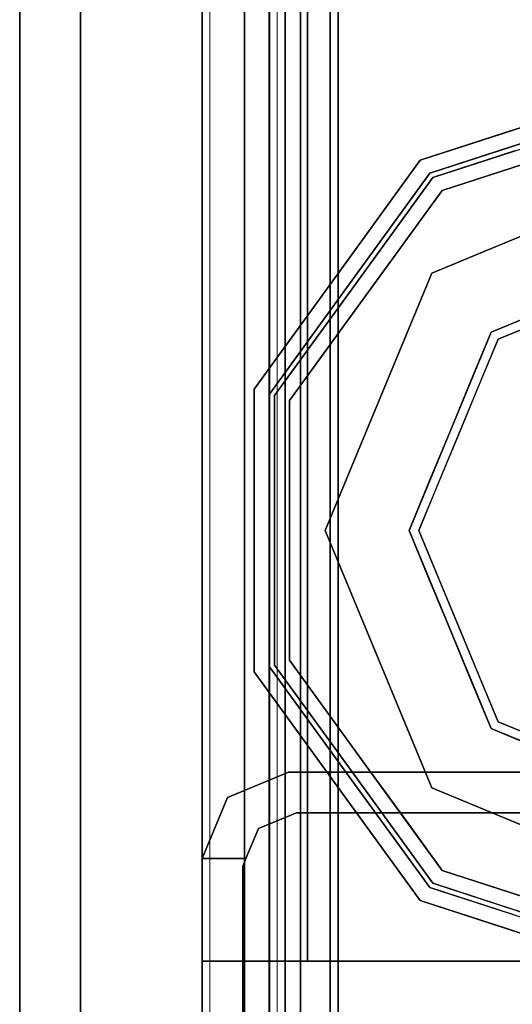
# Model space of a CAD drawing. Units: inches. Extents: x -345 to 132, y 0 to 99.
# Drawn here: x -344 to -343, y 4 to 6 of the extents above; entities that cross this region are included whole.
import ezdxf

# ---------------------------------------------------------------- set-up
doc = ezdxf.new("R2010")
doc.units = ezdxf.units.IN
doc.header["$MEASUREMENT"] = 0
for name, color, linetype in [('STRUCTURE', 7, 'Continuous'), ('STRUCTURE-GLIDE', 7, 'Continuous'), ('TILE-FABRIC', 3, 'Continuous')]:
    doc.layers.add(name, color=color, linetype=linetype)
doc.layers.add('STRUCTURE-COLUMN', color=7, linetype='Continuous', lineweight=9)

# ---------------------------------------------------------------- blocks, each defined once
blk = doc.blocks.new('7MN300_2RY_0T')
at = {"layer": 'STRUCTURE-COLUMN'}
mesh = blk.add_polyface(dxfattribs=at)
corners = [(0.9843, 0, 3.9863), (-0.9842, 0, 3.9863), (-0.9842, -8.2246, 3.9863), (0.9843, -8.2246, 3.9863)]
mesh.append_faces([[corners[k] for k in face] for face in [(0, 1, 2, 3)]])
mesh = blk.add_polyface(dxfattribs=at)
corners = [(0.8632, 0, 78.233), (-0.8868, 0, 78.233), (-0.8868, -8.1323, 78.233), (0.8632, -8.1323, 78.233)]
mesh.append_faces([[corners[k] for k in face] for face in [(0, 1, 2, 3)]])
mesh = blk.add_polyface(dxfattribs=at)
corners = [(0.8632, 0, 76.483), (0.8632, -8.1323, 76.483), (-0.8868, -8.1323, 76.483), (-0.8868, 0, 76.483)]
mesh.append_faces([[corners[k] for k in face] for face in [(0, 1, 2, 3)]])
mesh = blk.add_polyface(dxfattribs=at)
corners = [(0.8632, -8.1323, 76.483), (0.8632, 0, 76.483), (0.8632, 0, 78.233), (0.8632, -8.1323, 78.233)]
mesh.append_faces([[corners[k] for k in face] for face in [(0, 1, 2, 3)]])
mesh = blk.add_polyface(dxfattribs=at)
corners = [(0.9843, -8.2246, 3.9863), (0.9843, -8.2246, 3.3523), (0.9843, -8.2057, 3.2682), (0.9843, -8.1527, 3.2002), (0.9843, -8.0757, 3.1614), (0.9843, -0.8624, 1.3485), (0.9843, 0, 1.3485), (0.9843, 0, 3.9863)]
mesh.append_faces([[corners[k] for k in face] for face in [(4, 2, 3)]], dxfattribs={"vtx0": -1})
mesh.append_faces([[corners[k] for k in face] for face in [(4, 0, 1, 2)]], dxfattribs={"vtx0": -1, "vtx3": -1})
mesh.append_faces([[corners[k] for k in face] for face in [(6, 7, 5)]], dxfattribs={"vtx1": -1})
mesh.append_faces([[corners[k] for k in face] for face in [(7, 0, 4, 5)]], dxfattribs={"vtx1": -1, "vtx3": -1})
mesh = blk.add_polyface(dxfattribs=at)
corners = [(0.8465, -0.1407, 3.8524), (0.8465, -8.2246, 3.8524), (-0.9842, -8.2246, 3.8524), (-0.9842, -0.1407, 3.8524)]
mesh.append_faces([[corners[k] for k in face] for face in [(3, 0, 1, 2)]])
mesh = blk.add_polyface(dxfattribs=at)
corners = [(0.8465, -8.2246, 3.8524), (0.8465, -0.1407, 3.8524), (0.8465, -0.1407, 1.3485), (0.8465, -0.8624, 1.3485), (0.8465, -8.0757, 3.1614), (0.8465, -8.1527, 3.2002), (0.8465, -8.2057, 3.2682), (0.8465, -8.2246, 3.3523)]
mesh.append_faces([[corners[k] for k in face] for face in [(3, 1, 2)]], dxfattribs={"vtx0": -1})
mesh.append_faces([[corners[k] for k in face] for face in [(4, 0, 1, 3)]], dxfattribs={"vtx0": -1, "vtx2": -1})
mesh.append_faces([[corners[k] for k in face] for face in [(5, 6, 4)]], dxfattribs={"vtx1": -1})
mesh.append_faces([[corners[k] for k in face] for face in [(7, 0, 4, 6)]], dxfattribs={"vtx1": -1, "vtx2": -1})
mesh = blk.add_polyface(dxfattribs=at)
corners = [(0.9843, -0.8624, 1.3485), (0.9843, -8.0757, 3.1614), (0.8465, -8.0757, 3.1614), (0.8465, -0.8624, 1.3485)]
mesh.append_faces([[corners[k] for k in face] for face in [(0, 1, 2, 3)]])
blk = doc.blocks.new('7MN200_07NWS_0T')
at = {"layer": 'STRUCTURE'}
for points, invisible_edges in [([(0.177, 1, 76.4), (1.573, 1, 76.4), (1.573, 1, 75.025), (1.573, 1, 5.375)], 8), ([(1.573, 1, 5.375), (1.573, 1, 4), (0.177, 1, 4), (0.177, 1, 76.4)], 8), ([(1.5565, 0.917, 4), (0.1935, 0.917, 4), (0.177, 1, 4), (1.573, 1, 4)], 10), ([(1.5565, 0.917, 76.4), (1.573, 1, 76.4), (0.177, 1, 76.4), (0.1935, 0.917, 76.4)], 5), ([(1.362, 0.7838, 78.4), (1.362, 1, 78.1838), (1.362, 1, 76.6162), (1.362, 0.7838, 76.4)], 8), ([(1.5565, 0.917, 4), (1.573, 1, 4), (1.573, 0.9102, 4)], 1), ([(1.573, 1, 76.4), (1.5565, 0.917, 76.4), (1.573, 0.9102, 76.4)], 1), ([(1.6982, 0.9482, 5.375), (1.6346, 0.8846, 5.375), (1.573, 0.9102, 5.375), (1.573, 1, 5.375)], 1), ([(1.6982, 0.9482, 75.025), (1.573, 1, 75.025), (1.573, 0.9102, 75.025), (1.6346, 0.8846, 75.025)], 8), ([(1.75, 0.823, 5.375), (1.667, 0.8065, 5.375), (1.6346, 0.8846, 5.375), (1.6982, 0.9482, 5.375)], 5), ([(1.75, 0.823, 75.025), (1.6982, 0.9482, 75.025), (1.6346, 0.8846, 75.025), (1.667, 0.8065, 75.025)], 10), ([(1.573, 0.9102, 76.4), (1.5565, 0.917, 76.4), (1.573, 0.9102, 75.025)], 2), ([(1.573, 0.9102, 5.375), (1.573, 0.9102, 75.025), (1.5565, 0.917, 76.4), (1.5565, 0.917, 4)], 11), ([(1.5565, 0.917, 4), (1.573, 0.9102, 4), (1.573, 0.9102, 5.375)], 12), ([(1.6346, 0.8846, 75.025), (1.573, 0.9102, 75.025), (1.573, 0.9102, 5.375), (1.6346, 0.8846, 5.375)], 2), ([(1.75, 0.823, 5.375), (1.75, -0.823, 5.375), (1.667, -0.8065, 5.375), (1.667, 0.8065, 5.375)], 10), ([(1.75, -0.823, 75.025), (1.75, 0.823, 75.025), (1.667, 0.8065, 75.025), (1.667, -0.8065, 75.025)], 10), ([(1.362, 0.7838, 78.4), (1.362, -1, 76.6162), (1.362, -1, 78.1838), (1.362, -0.7838, 78.4)], 1), ([(1.362, 0.7838, 76.4), (1.362, -0.7838, 76.4), (1.362, -1, 76.6162), (1.362, 0.7838, 78.4)], 12)]:
    blk.add_3dface(points, dxfattribs=dict(at, invisible_edges=invisible_edges))
for points in [[(1.362, 0.7838, 78.4), (82.638, 0.7838, 78.4), (82.638, 1, 78.1838), (1.362, 1, 78.1838)], [(1.362, 1, 76.6162), (82.638, 1, 76.6162), (82.638, 0.7838, 76.4), (1.362, 0.7838, 76.4)], [(82.638, 1, 78.1838), (82.638, 1, 76.6162), (1.362, 1, 76.6162), (1.362, 1, 78.1838)], [(1.573, 1, 4), (1.573, 1, 5.375), (1.573, 0.9102, 5.375), (1.573, 0.9102, 4)], [(1.573, 1, 75.025), (1.573, 1, 76.4), (1.573, 0.9102, 76.4), (1.573, 0.9102, 75.025)], [(1.573, 1, 75.025), (1.6982, 0.9482, 75.025), (1.6982, 0.9482, 5.375), (1.573, 1, 5.375)], [(1.75, 0.823, 75.025), (1.75, 0.823, 5.375), (1.6982, 0.9482, 5.375), (1.6982, 0.9482, 75.025)], [(0.083, 0.8616, 76.3486), (83.917, 0.8616, 76.3486), (83.917, 0.913, 76.2245), (0.083, 0.913, 76.2245)], [(0.083, 0.913, 76.2245), (83.917, 0.913, 76.2245), (83.917, 0.913, 75.2005), (0.083, 0.913, 75.2005)], [(0.083, 0.913, 75.2005), (83.917, 0.913, 75.2005), (83.917, 0.8616, 75.0764), (0.083, 0.8616, 75.0764)], [(83.917, 0.913, 4.1755), (83.917, 0.8616, 4.0514), (0.083, 0.8616, 4.0514), (0.083, 0.913, 4.1755)], [(0.083, 0.913, 5.1995), (83.917, 0.913, 5.1995), (83.917, 0.913, 4.1755), (0.083, 0.913, 4.1755)], [(83.917, 0.8616, 5.3236), (83.917, 0.913, 5.1995), (0.083, 0.913, 5.1995), (0.083, 0.8616, 5.3236)], [(0.1935, 0.917, 76.4), (0.1935, 0.917, 4), (1.5565, 0.917, 4), (1.5565, 0.917, 76.4)], [(1.667, 0.8065, 75.025), (1.6346, 0.8846, 75.025), (1.6346, 0.8846, 5.375), (1.667, 0.8065, 5.375)], [(83.917, 0.8616, 76.3486), (0.083, 0.8616, 76.3486), (0.083, 0.7375, 76.4), (83.917, 0.7375, 76.4)], [(83.917, 0.8616, 75.0764), (83.917, 0.7375, 75.025), (0.083, 0.7375, 75.025), (0.083, 0.8616, 75.0764)], [(0.083, 0.8616, 4.0514), (83.917, 0.8616, 4.0514), (83.917, 0.7375, 4), (0.083, 0.7375, 4)], [(83.917, 0.8616, 5.3236), (0.083, 0.8616, 5.3236), (0.083, 0.7375, 5.375), (83.917, 0.7375, 5.375)], [(83.917, 0.83, 75.217), (0.083, 0.83, 75.217), (0.083, 0.7981, 75.1399), (83.917, 0.7981, 75.1399)], [(83.917, 0.83, 76.208), (0.083, 0.83, 76.208), (0.083, 0.83, 75.217), (83.917, 0.83, 75.217)], [(83.917, 0.7981, 76.2851), (0.083, 0.7981, 76.2851), (0.083, 0.83, 76.208), (83.917, 0.83, 76.208)], [(83.917, 0.7981, 5.2601), (0.083, 0.7981, 5.2601), (0.083, 0.83, 5.183), (83.917, 0.83, 5.183)], [(83.917, 0.83, 5.183), (0.083, 0.83, 5.183), (0.083, 0.83, 4.192), (83.917, 0.83, 4.192)], [(83.917, 0.83, 4.192), (0.083, 0.83, 4.192), (0.083, 0.7981, 4.1149), (83.917, 0.7981, 4.1149)], [(1.75, -0.823, 75.025), (1.75, -0.823, 5.375), (1.75, 0.823, 5.375), (1.75, 0.823, 75.025)], [(83.917, 0.7981, 75.1399), (0.083, 0.7981, 75.1399), (0.083, 0.721, 75.108), (83.917, 0.721, 75.108)], [(83.917, 0.7981, 76.2851), (83.917, 0.721, 76.317), (0.083, 0.721, 76.317), (0.083, 0.7981, 76.2851)], [(83.917, 0.7981, 5.2601), (83.917, 0.721, 5.292), (0.083, 0.721, 5.292), (0.083, 0.7981, 5.2601)], [(83.917, 0.7981, 4.1149), (0.083, 0.7981, 4.1149), (0.083, 0.721, 4.083), (83.917, 0.721, 4.083)], [(1.667, -0.8065, 5.375), (1.667, -0.8065, 75.025), (1.667, 0.8065, 75.025), (1.667, 0.8065, 5.375)], [(1.362, 0.7838, 76.4), (82.638, 0.7838, 76.4), (82.638, -0.7838, 76.4), (1.362, -0.7838, 76.4)], [(82.638, 0.7838, 78.4), (1.362, 0.7838, 78.4), (1.362, -0.7838, 78.4), (82.638, -0.7838, 78.4)], [(83.917, 0.7375, 76.4), (0.083, 0.7375, 76.4), (0.083, -0.7375, 76.4), (83.917, -0.7375, 76.4)], [(83.917, 0.7375, 75.025), (83.917, -0.7375, 75.025), (0.083, -0.7375, 75.025), (0.083, 0.7375, 75.025)], [(0.083, 0.7375, 4), (83.917, 0.7375, 4), (83.917, -0.7375, 4), (0.083, -0.7375, 4)], [(83.917, 0.7375, 5.375), (0.083, 0.7375, 5.375), (0.083, -0.7375, 5.375), (83.917, -0.7375, 5.375)], [(83.917, 0.721, 75.108), (0.083, 0.721, 75.108), (0.083, -0.721, 75.108), (83.917, -0.721, 75.108)], [(83.917, 0.721, 76.317), (83.917, -0.721, 76.317), (0.083, -0.721, 76.317), (0.083, 0.721, 76.317)], [(0.083, 0.721, 5.292), (83.917, 0.721, 5.292), (83.917, -0.721, 5.292), (0.083, -0.721, 5.292)], [(83.917, 0.721, 4.083), (0.083, 0.721, 4.083), (0.083, -0.721, 4.083), (83.917, -0.721, 4.083)]]:
    blk.add_3dface(points, dxfattribs=at)
at = {"layer": 'STRUCTURE-GLIDE'}
for points, invisible_edges in [([(1.9563, 0.8935, 0.327), (1.7214, 0.7228, 0.327), (1.9665, 0.8619, 0.3877)], 14), ([(1.9563, 0.8935, 0.327), (1.9563, 0.8935, 0.2955), (1.7214, 0.7228, 0.2955), (1.7214, 0.7228, 0.327)], 5), ([(1.9563, 0.8935, 0.2955), (1.746, 0.689, 0.1866), (1.7214, 0.7228, 0.2955)], 3), ([(1.9699, 0.8516, 0.1866), (1.746, 0.689, 0.1866), (1.9563, 0.8935, 0.2955)], 14), ([(2.2466, 0.8935, 0.327), (1.9563, 0.8935, 0.327), (2.2466, 0.8619, 0.3877), (2.5266, 0.8619, 0.3877)], 10), ([(1.9563, 0.8935, 0.327), (1.9665, 0.8619, 0.3877), (2.2466, 0.8619, 0.3877)], 13), ([(2.2466, 0.8935, 0.327), (2.5369, 0.8935, 0.327), (2.2466, 0.8935, 0.2955), (1.9563, 0.8935, 0.2955)], 10), ([(1.9563, 0.8935, 0.2955), (1.9563, 0.8935, 0.327), (2.2466, 0.8935, 0.327)], 13), ([(1.9699, 0.8516, 0.1866), (1.9563, 0.8935, 0.2955), (2.2466, 0.8935, 0.2955)], 13), ([(2.2466, 0.8516, 0.1866), (1.9699, 0.8516, 0.1866), (2.2466, 0.8935, 0.2955), (2.5369, 0.8935, 0.2955)], 10), ([(2.5369, 0.8935, 0.327), (2.2466, 0.8935, 0.327), (2.5266, 0.8619, 0.3877)], 14), ([(2.5369, 0.8935, 0.2955), (2.2466, 0.8935, 0.2955), (2.5369, 0.8935, 0.327)], 14), ([(2.5233, 0.8516, 0.1866), (2.2466, 0.8516, 0.1866), (2.5369, 0.8935, 0.2955)], 14), ([(2.5233, 0.8516, 0.1866), (2.5369, 0.8935, 0.2955), (2.7717, 0.7228, 0.2955)], 13), ([(2.5369, 0.8935, 0.327), (2.5266, 0.8619, 0.3877), (2.7532, 0.6973, 0.3877)], 13), ([(2.5369, 0.8935, 0.327), (2.7532, 0.6973, 0.3877), (2.7717, 0.7228, 0.327)], 3), ([(2.5369, 0.8935, 0.2955), (2.5369, 0.8935, 0.327), (2.7717, 0.7228, 0.327), (2.7717, 0.7228, 0.2955)], 5), ([(1.9665, 0.8619, 0.3877), (1.7214, 0.7228, 0.327), (1.7399, 0.6973, 0.3877)], 3), ([(1.9665, 0.8619, 0.3877), (1.7399, 0.6973, 0.3877), (1.9799, 0.8207, 0.4267)], 14), ([(1.9823, 0.6379, 0.0559), (1.746, 0.689, 0.1866), (1.9699, 0.8516, 0.1866)], 13), ([(2.2466, 0.8619, 0.3877), (1.9665, 0.8619, 0.3877), (2.2466, 0.8207, 0.4267), (2.5132, 0.8207, 0.4267)], 10), ([(1.9665, 0.8619, 0.3877), (1.9799, 0.8207, 0.4267), (2.2466, 0.8207, 0.4267)], 13), ([(2.2466, 0.8516, 0.1866), (2.1145, 0.6926, 0.0559), (1.9699, 0.8516, 0.1866)], 3), ([(2.1145, 0.6926, 0.0559), (1.9823, 0.6379, 0.0559), (1.9699, 0.8516, 0.1866)], 14), ([(2.1145, 0.6926, 0.0559), (2.2466, 0.8516, 0.1866), (2.2466, 0.7473, 0.0559)], 3), ([(2.5266, 0.8619, 0.3877), (2.2466, 0.8619, 0.3877), (2.5132, 0.8207, 0.4267)], 14), ([(2.2466, 0.8516, 0.1866), (2.3787, 0.6926, 0.0559), (2.2466, 0.7473, 0.0559)], 13), ([(2.5233, 0.8516, 0.1866), (2.3787, 0.6926, 0.0559), (2.2466, 0.8516, 0.1866)], 3), ([(2.5233, 0.8516, 0.1866), (2.5108, 0.6379, 0.0559), (2.3787, 0.6926, 0.0559)], 13), ([(2.5108, 0.6379, 0.0559), (2.5233, 0.8516, 0.1866), (2.7471, 0.689, 0.1866)], 13), ([(2.5266, 0.8619, 0.3877), (2.5132, 0.8207, 0.4267), (2.729, 0.664, 0.4267)], 13), ([(2.5233, 0.8516, 0.1866), (2.7717, 0.7228, 0.2955), (2.7471, 0.689, 0.1866)], 3), ([(2.5266, 0.8619, 0.3877), (2.729, 0.664, 0.4267), (2.7532, 0.6973, 0.3877)], 3), ([(1.9799, 0.8207, 0.4267), (1.7399, 0.6973, 0.3877), (1.7642, 0.664, 0.4267)], 3), ([(2.0431, 0.4911, 0.5013), (1.9799, 0.8207, 0.4267), (1.7642, 0.664, 0.4267)], 13), ([(1.9799, 0.8207, 0.4267), (2.0431, 0.4911, 0.5013), (2.1448, 0.5333, 0.5013)], 13), ([(1.9799, 0.8207, 0.4267), (2.1448, 0.5333, 0.5013), (2.2466, 0.8207, 0.4267)], 3), ([(2.2466, 0.5754, 0.5013), (2.2466, 0.8207, 0.4267), (2.1448, 0.5333, 0.5013)], 3), ([(2.2466, 0.8207, 0.4267), (2.3483, 0.5333, 0.5013), (2.5132, 0.8207, 0.4267)], 3), ([(2.3483, 0.5333, 0.5013), (2.2466, 0.8207, 0.4267), (2.2466, 0.5754, 0.5013)], 3), ([(2.3483, 0.5333, 0.5013), (2.45, 0.4911, 0.5013), (2.5132, 0.8207, 0.4267)], 14), ([(2.45, 0.4911, 0.5013), (2.729, 0.664, 0.4267), (2.5132, 0.8207, 0.4267)], 13), ([(2.2466, 0.7473, 0.0559), (2.1484, 0.5146, 0.0008), (2.1145, 0.6926, 0.0559)], 3), ([(2.2466, 0.7473, 0.0559), (2.2466, 0.5553, 0.0008), (2.1484, 0.5146, 0.0008)], 13), ([(2.2466, 0.5553, 0.0008), (2.2466, 0.7473, 0.0559), (2.3787, 0.6926, 0.0559)], 13), ([(1.4865, 0.5522, 0.327), (1.7399, 0.6973, 0.3877), (1.7214, 0.7228, 0.327)], 3), ([(1.7214, 0.7228, 0.327), (1.7214, 0.7228, 0.2955), (1.4865, 0.5522, 0.2955), (1.4865, 0.5522, 0.327)], 5), ([(1.5221, 0.5263, 0.1866), (1.4865, 0.5522, 0.2955), (1.7214, 0.7228, 0.2955)], 13), ([(1.5221, 0.5263, 0.1866), (1.7214, 0.7228, 0.2955), (1.746, 0.689, 0.1866)], 3), ([(3.0066, 0.5522, 0.2955), (2.7471, 0.689, 0.1866), (2.7717, 0.7228, 0.2955)], 3), ([(2.9798, 0.5327, 0.3877), (2.7717, 0.7228, 0.327), (2.7532, 0.6973, 0.3877)], 3), ([(2.9798, 0.5327, 0.3877), (3.0066, 0.5522, 0.327), (2.7717, 0.7228, 0.327)], 13), ([(2.7717, 0.7228, 0.2955), (2.7717, 0.7228, 0.327), (3.0066, 0.5522, 0.327), (3.0066, 0.5522, 0.2955)], 5), ([(1.4865, 0.5522, 0.327), (1.5134, 0.5327, 0.3877), (1.7399, 0.6973, 0.3877)], 13), ([(1.5134, 0.5327, 0.3877), (1.7642, 0.664, 0.4267), (1.7399, 0.6973, 0.3877)], 3), ([(1.7181, 0.5284, 0.0559), (1.5221, 0.5263, 0.1866), (1.746, 0.689, 0.1866)], 13), ([(1.8502, 0.5832, 0.0559), (1.7181, 0.5284, 0.0559), (1.746, 0.689, 0.1866)], 14), ([(1.746, 0.689, 0.1866), (1.9823, 0.6379, 0.0559), (1.8502, 0.5832, 0.0559)], 13), ([(2.1145, 0.6926, 0.0559), (2.0502, 0.474, 0.0008), (1.9823, 0.6379, 0.0559)], 3), ([(2.0502, 0.474, 0.0008), (2.1145, 0.6926, 0.0559), (2.1484, 0.5146, 0.0008)], 3), ([(2.2466, 0.5553, 0.0008), (2.3787, 0.6926, 0.0559), (2.3447, 0.5146, 0.0008)], 3), ([(2.5108, 0.6379, 0.0559), (2.3447, 0.5146, 0.0008), (2.3787, 0.6926, 0.0559)], 3), ([(2.7471, 0.689, 0.1866), (2.6429, 0.5832, 0.0559), (2.5108, 0.6379, 0.0559)], 13), ([(2.7471, 0.689, 0.1866), (2.775, 0.5284, 0.0559), (2.6429, 0.5832, 0.0559)], 13), ([(2.9447, 0.5072, 0.4267), (2.7532, 0.6973, 0.3877), (2.729, 0.664, 0.4267)], 3), ([(3.0066, 0.5522, 0.2955), (2.971, 0.5263, 0.1866), (2.7471, 0.689, 0.1866)], 13), ([(2.7471, 0.689, 0.1866), (2.971, 0.5263, 0.1866), (2.775, 0.5284, 0.0559)], 14), ([(2.9447, 0.5072, 0.4267), (2.9798, 0.5327, 0.3877), (2.7532, 0.6973, 0.3877)], 13), ([(1.5134, 0.5327, 0.3877), (1.5484, 0.5072, 0.4267), (1.7642, 0.664, 0.4267)], 13), ([(1.8397, 0.4069, 0.5013), (1.7642, 0.664, 0.4267), (1.6563, 0.5856, 0.4267)], 13), ([(1.9414, 0.449, 0.5013), (2.0431, 0.4911, 0.5013), (1.7642, 0.664, 0.4267)], 14), ([(1.7642, 0.664, 0.4267), (1.8397, 0.4069, 0.5013), (1.9414, 0.449, 0.5013)], 13), ([(2.729, 0.664, 0.4267), (2.45, 0.4911, 0.5013), (2.5517, 0.449, 0.5013)], 13), ([(2.5517, 0.449, 0.5013), (2.6534, 0.4069, 0.5013), (2.729, 0.664, 0.4267)], 14), ([(2.6534, 0.4069, 0.5013), (2.9447, 0.5072, 0.4267), (2.729, 0.664, 0.4267)], 13), ([(1.9823, 0.6379, 0.0559), (1.9521, 0.4333, 0.0008), (1.8502, 0.5832, 0.0559)], 3), ([(2.0502, 0.474, 0.0008), (1.9521, 0.4333, 0.0008), (1.9823, 0.6379, 0.0559)], 14), ([(2.3447, 0.5146, 0.0008), (2.5108, 0.6379, 0.0559), (2.4429, 0.474, 0.0008)], 3), ([(2.4429, 0.474, 0.0008), (2.5108, 0.6379, 0.0559), (2.6429, 0.5832, 0.0559)], 13), ([(1.8397, 0.4069, 0.5013), (1.6563, 0.5856, 0.4267), (1.5484, 0.5072, 0.4267)], 13), ([(1.8539, 0.3926, 0.0008), (1.7181, 0.5284, 0.0559), (1.8502, 0.5832, 0.0559)], 13), ([(2.2466, 0.5754, 0.5013), (1.8397, 0.4069, 0.5013), (2.1049, 0.2454, 0.5269)], 14), ([(1.9521, 0.4333, 0.0008), (1.8539, 0.3926, 0.0008), (1.8502, 0.5832, 0.0559)], 14), ([(2.2466, 0.5754, 0.5013), (2.1049, 0.2454, 0.5269), (2.3882, 0.2454, 0.5269)], 13), ([(2.6534, 0.4069, 0.5013), (2.2466, 0.5754, 0.5013), (2.3882, 0.2454, 0.5269)], 14), ([(2.4429, 0.474, 0.0008), (2.6429, 0.5832, 0.0559), (2.5411, 0.4333, 0.0008)], 3), ([(2.775, 0.5284, 0.0559), (2.5411, 0.4333, 0.0008), (2.6429, 0.5832, 0.0559)], 3), ([(1.3968, 0.2761, 0.327), (1.4579, 0.3619, 0.3877), (1.4865, 0.5522, 0.327)], 3), ([(1.3968, 0.2761, 0.2955), (1.4287, 0.3742, 0.327), (1.4865, 0.5522, 0.2955)], 3), ([(1.4287, 0.3742, 0.327), (1.4865, 0.5522, 0.327), (1.4865, 0.5522, 0.2955)], 14), ([(1.4291, 0.3754, 0.2955), (1.4865, 0.5522, 0.2955), (1.5221, 0.5263, 0.1866)], 14), ([(1.4579, 0.3619, 0.3877), (1.5134, 0.5327, 0.3877), (1.4865, 0.5522, 0.327)], 14), ([(2.2466, 0, 0.0008), (1.6913, 0, 0.0008), (1.8539, 0.3926, 0.0008), (2.2466, 0.5553, 0.0008)], 8), ([(2.2466, 0, 0.0008), (2.2466, 0.5553, 0.0008), (2.6392, 0.3926, 0.0008), (2.8019, 0, 0.0008)], 1), ([(3.0257, 0.3578, 0.1866), (2.971, 0.5263, 0.1866), (3.0066, 0.5522, 0.2955)], 14), ([(3.0641, 0.3751, 0.327), (3.0066, 0.5522, 0.327), (2.9798, 0.5327, 0.3877)], 14), ([(3.0066, 0.5522, 0.2955), (3.0066, 0.5522, 0.327), (3.0963, 0.2761, 0.327), (3.0963, 0.2761, 0.2955)], 5), ([(3.0257, 0.3578, 0.1866), (3.0066, 0.5522, 0.2955), (3.0963, 0.2761, 0.2955)], 13), ([(1.4268, 0.2663, 0.3877), (1.4962, 0.3465, 0.4267), (1.5134, 0.5327, 0.3877)], 3), ([(1.4366, 0.2632, 0.1866), (1.4291, 0.3754, 0.2955), (1.5221, 0.5263, 0.1866)], 3), ([(1.5221, 0.5263, 0.1866), (1.6634, 0.3963, 0.0559), (1.4794, 0.3947, 0.1866)], 3), ([(1.4962, 0.3465, 0.4267), (1.5484, 0.5072, 0.4267), (1.5134, 0.5327, 0.3877)], 14), ([(1.5221, 0.5263, 0.1866), (1.7181, 0.5284, 0.0559), (1.6634, 0.3963, 0.0559)], 13), ([(1.7181, 0.5284, 0.0559), (1.8133, 0.2945, 0.0008), (1.6634, 0.3963, 0.0559)], 3), ([(1.8133, 0.2945, 0.0008), (1.7181, 0.5284, 0.0559), (1.8539, 0.3926, 0.0008)], 3), ([(2.775, 0.5284, 0.0559), (2.6392, 0.3926, 0.0008), (2.5411, 0.4333, 0.0008)], 13), ([(2.8297, 0.3963, 0.0559), (2.6392, 0.3926, 0.0008), (2.775, 0.5284, 0.0559)], 3), ([(2.8297, 0.3963, 0.0559), (2.775, 0.5284, 0.0559), (2.971, 0.5263, 0.1866)], 14), ([(2.971, 0.5263, 0.1866), (2.8845, 0.2642, 0.0559), (2.8297, 0.3963, 0.0559)], 13), ([(2.8845, 0.2642, 0.0559), (2.971, 0.5263, 0.1866), (3.0565, 0.2632, 0.1866)], 13), ([(3.0346, 0.3639, 0.3877), (2.9798, 0.5327, 0.3877), (2.9447, 0.5072, 0.4267)], 14), ([(3.0641, 0.3751, 0.327), (2.9798, 0.5327, 0.3877), (3.0663, 0.2663, 0.3877)], 13), ([(1.7554, 0.2034, 0.5013), (1.5484, 0.5072, 0.4267), (1.466, 0.2536, 0.4267)], 13), ([(1.8397, 0.4069, 0.5013), (1.5484, 0.5072, 0.4267), (1.7976, 0.3052, 0.5013)], 3), ([(1.5484, 0.5072, 0.4267), (1.7554, 0.2034, 0.5013), (1.7976, 0.3052, 0.5013)], 13), ([(2.9447, 0.5072, 0.4267), (2.6534, 0.4069, 0.5013), (2.6956, 0.3052, 0.5013)], 13), ([(2.6956, 0.3052, 0.5013), (2.7377, 0.2034, 0.5013), (2.9447, 0.5072, 0.4267)], 14), ([(3.0271, 0.2536, 0.4267), (2.9447, 0.5072, 0.4267), (2.7377, 0.2034, 0.5013)], 14), ([(3.0346, 0.3639, 0.3877), (2.9447, 0.5072, 0.4267), (3.0271, 0.2536, 0.4267)], 13), ([(1.9632, 0, 0.5269), (1.8397, 0.4069, 0.5013), (1.6712, 0, 0.5013)], 1), ([(1.8397, 0.4069, 0.5013), (1.9632, 0, 0.5269), (2.1049, 0.2454, 0.5269)], 13), ([(2.3882, 0.2454, 0.5269), (2.5299, 0, 0.5269), (2.6534, 0.4069, 0.5013)], 14), ([(2.822, 0, 0.5013), (2.6534, 0.4069, 0.5013), (2.5299, 0, 0.5269)], 2), ([(1.6087, 0.2642, 0.0559), (1.4366, 0.2632, 0.1866), (1.4794, 0.3947, 0.1866)], 13), ([(1.6634, 0.3963, 0.0559), (1.6087, 0.2642, 0.0559), (1.4794, 0.3947, 0.1866)], 14), ([(1.6634, 0.3963, 0.0559), (1.7726, 0.1963, 0.0008), (1.6087, 0.2642, 0.0559)], 3), ([(1.7726, 0.1963, 0.0008), (1.6634, 0.3963, 0.0559), (1.8133, 0.2945, 0.0008)], 3), ([(2.6392, 0.3926, 0.0008), (2.8297, 0.3963, 0.0559), (2.6907, 0.2682, 0.0008)], 3), ([(2.8297, 0.3963, 0.0559), (2.8845, 0.2642, 0.0559), (2.6907, 0.2682, 0.0008)], 14), ([(1.3968, 0.2761, 0.2955), (1.3709, 0.1963, 0.327), (1.4287, 0.3742, 0.327)], 13), ([(1.4366, 0.2632, 0.1866), (1.3717, 0.1986, 0.2955), (1.4291, 0.3754, 0.2955)], 13), ([(3.0271, 0.2536, 0.4267), (3.0894, 0.1952, 0.3877), (3.0346, 0.3639, 0.3877)], 13), ([(3.0663, 0.2663, 0.3877), (3.1216, 0.1981, 0.327), (3.0641, 0.3751, 0.327)], 13)]:
    blk.add_3dface(points, dxfattribs=dict(at, invisible_edges=invisible_edges))
blk = doc.blocks.new('7MN210_07FNLNRNMNPNP_0T')
at = {"layer": 'TILE-FABRIC'}
for points in [[(84, -1, 86.0748), (42, -1, 86.0748), (42, -1.25, 86.0748), (84, -1.25, 86.0748)], [(42, -1, 0.5), (84, -1, 0.5), (84, -1.25, 0.5), (42, -1.25, 0.5)], [(42, -1, 86.0748), (84, -1, 86.0748), (84, -1, 0.5), (42, -1, 0.5)], [(84, -1.25, 86.0748), (42, -1.25, 86.0748), (42.125, -1.375, 85.9498), (83.875, -1.375, 85.9498)], [(42, -1.25, 0.5), (84, -1.25, 0.5), (83.875, -1.375, 0.625), (42.125, -1.375, 0.625)], [(42.125, -1.375, 0.625), (83.875, -1.375, 0.625), (83.875, -1.375, 85.9498), (42.125, -1.375, 85.9498)]]:
    blk.add_3dface(points, dxfattribs=at)

msp = doc.modelspace()

# ---------------------------------------------------------------- block references
for name, p, rotation in [('7MN210_07FNLNRNMNPNP_0T', (-342.5808, 86.4765), 270), ('7MN200_07NWS_0T', (-342.5808, 2.4765), 90), ('7MN300_2RY_0T', (-342.5807, 2.4765), 180)]:
    msp.add_blockref(name, p, dxfattribs=dict(rotation=rotation))

doc.saveas('drawing.dxf')
